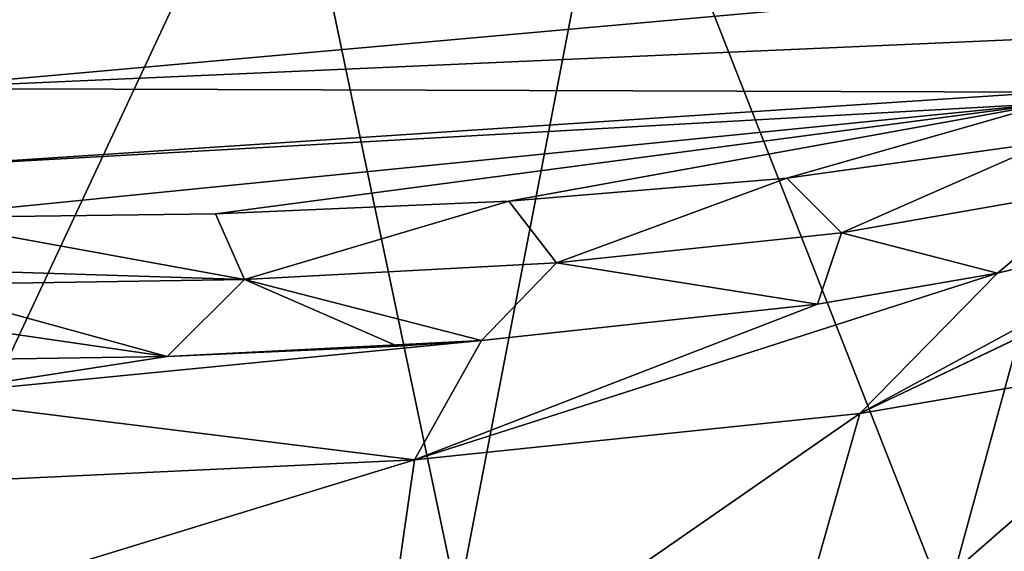
# Model space of a CAD drawing. Units: millimetres. Extents: x -24 to 24, y 0 to 146.
# Drawn here: x 1 to 9, y 138 to 142 of the extents above; entities that cross this region are included whole.
import ezdxf

# ---------------------------------------------------------------- set-up
doc = ezdxf.new("R2010")
doc.units = ezdxf.units.MM
doc.header["$LTSCALE"] = 65.185185
for name, color, linetype in [('606', 7, 'CONTINUOUS'), ('618', 7, 'CONTINUOUS'), ('624', 7, 'CONTINUOUS'), ('629', 7, 'CONTINUOUS'), ('636', 7, 'CONTINUOUS')]:
    doc.layers.add(name, color=color, linetype=linetype)

msp = doc.modelspace()

# ---------------------------------------------------------------- linework, layer by layer
at = {"layer": '606', "linetype": 'CONTINUOUS'}
for points in [[(0, 137.3039, -18.738), (0, 144.0051, -19.6727), (3.1371, 144.0039, -19.4309), (0, 137.3039, -18.738)], [(4.5909, 137.0864, -18.1623), (0, 137.3039, -18.738), (3.1371, 144.0039, -19.4309), (4.5909, 137.0864, -18.1623)], [(5.9225, 144.0002, -18.7537), (4.5909, 137.0864, -18.1623), (3.1371, 144.0039, -19.4309), (5.9225, 144.0002, -18.7537)], [(8.6483, 137.0743, -16.5663), (4.5909, 137.0864, -18.1623), (5.9225, 144.0002, -18.7537), (8.6483, 137.0743, -16.5663)], [(10.5396, 143.9871, -16.2973), (8.6483, 137.0743, -16.5663), (5.9225, 144.0002, -18.7537), (10.5396, 143.9871, -16.2973)], [(12.0463, 137.0554, -14.053), (8.6483, 137.0743, -16.5663), (10.5396, 143.9871, -16.2973), (12.0463, 137.0554, -14.053)]]:
    msp.add_3dface(points, dxfattribs=at)
at = {"layer": '618', "linetype": 'CONTINUOUS'}
for points in [[(9.9238, 140.5369, 52), (7.7807, 140.16, 52), (9.0769, 139.8245, 29.4899), (9.9238, 140.5369, 52)], [(10.9147, 140.2747, 28.0239), (9.9238, 140.5369, 52), (9.0769, 139.8245, 29.4899), (10.9147, 140.2747, 28.0239)], [(7.7807, 140.16, 52), (5.4094, 139.9104, 52), (7.5805, 139.5678, 30.3593), (7.7807, 140.16, 52)], [(9.0769, 139.8245, 29.4899), (7.7807, 140.16, 52), (7.5805, 139.5678, 30.3593), (9.0769, 139.8245, 29.4899)], [(5.4094, 139.9104, 52), (2.8175, 139.7718, 52), (4.7877, 139.2666, 31.411), (5.4094, 139.9104, 52)], [(7.5805, 139.5678, 30.3593), (5.4094, 139.9104, 52), (4.7877, 139.2666, 31.411), (7.5805, 139.5678, 30.3593)], [(2.8175, 139.7718, 52), (0, 139.7285, 52), (2.1726, 139.1321, 31.889), (2.8175, 139.7718, 52)], [(0, 139.7285, 52), (0, 139.4478, 43.0674), (2.1726, 139.1321, 31.889), (0, 139.7285, 52)], [(4.0873, 139.2189, 31.5809), (2.8175, 139.7718, 52), (2.1726, 139.1321, 31.889), (4.0873, 139.2189, 31.5809)], [(4.7877, 139.2666, 31.411), (2.8175, 139.7718, 52), (4.0873, 139.2189, 31.5809), (4.7877, 139.2666, 31.411)], [(0, 139.4478, 43.0674), (0, 139.1, 32), (2.1726, 139.1321, 31.889), (0, 139.4478, 43.0674)]]:
    msp.add_3dface(points, dxfattribs=at)
at = {"layer": '624', "linetype": 'CONTINUOUS'}
for points in [[(0, 141.361, 63.4775), (9.5, 142.2115, 64.1733), (0, 142.3626, 64.7709), (0, 141.361, 63.4775)], [(9.5, 141.7786, 63.4347), (9.5, 142.2115, 64.1733), (0, 141.361, 63.4775), (9.5, 141.7786, 63.4347)], [(9.5, 141.3288, 62.2744), (9.5, 141.7786, 63.4347), (0, 141.361, 63.4775), (9.5, 141.3288, 62.2744)], [(0, 140.7031, 61.9821), (9.5, 141.3288, 62.2744), (0, 141.361, 63.4775), (0, 140.7031, 61.9821)], [(9.5, 141.2365, 61.9407), (9.5, 141.3288, 62.2744), (0, 140.7031, 61.9821), (9.5, 141.2365, 61.9407)], [(2.5743, 140.3184, 60.1999), (9.5, 141.2365, 61.9407), (0, 140.2864, 60.2), (2.5743, 140.3184, 60.1999)], [(0, 140.2864, 60.2), (9.5, 141.2365, 61.9407), (0, 140.7031, 61.9821), (0, 140.2864, 60.2)], [(5.015, 140.4231, 60.2), (9.5, 141.2365, 61.9407), (2.5743, 140.3184, 60.1999), (5.015, 140.4231, 60.2)], [(7.3242, 140.6158, 60.2), (9.5, 141.2365, 61.9407), (5.015, 140.4231, 60.2), (7.3242, 140.6158, 60.2)], [(9.5, 140.9162, 60.2), (9.5, 141.2365, 61.9407), (7.3242, 140.6158, 60.2), (9.5, 140.9162, 60.2)]]:
    msp.add_3dface(points, dxfattribs=at)
at = {"layer": '629', "linetype": 'CONTINUOUS'}
for points in [[(7.7807, 140.16, 52), (9.5, 140.9162, 60.2), (7.3242, 140.6158, 60.2), (7.7807, 140.16, 52)], [(7.7807, 140.16, 52), (9.9238, 140.5369, 52), (9.5, 140.9162, 60.2), (7.7807, 140.16, 52)], [(5.4094, 139.9104, 52), (7.3242, 140.6158, 60.2), (5.015, 140.4231, 60.2), (5.4094, 139.9104, 52)], [(5.4094, 139.9104, 52), (7.7807, 140.16, 52), (7.3242, 140.6158, 60.2), (5.4094, 139.9104, 52)], [(2.8175, 139.7718, 52), (5.015, 140.4231, 60.2), (2.5743, 140.3184, 60.1999), (2.8175, 139.7718, 52)], [(2.8175, 139.7718, 52), (5.4094, 139.9104, 52), (5.015, 140.4231, 60.2), (2.8175, 139.7718, 52)], [(2.8175, 139.7718, 52), (2.5743, 140.3184, 60.1999), (0, 140.2864, 60.2), (2.8175, 139.7718, 52)], [(2.8175, 139.7718, 52), (0, 140.2864, 60.2), (0, 139.8628, 55.6447), (2.8175, 139.7718, 52)], [(0, 139.7285, 52), (2.8175, 139.7718, 52), (0, 139.8628, 55.6447), (0, 139.7285, 52)]]:
    msp.add_3dface(points, dxfattribs=at)
at = {"layer": '636', "linetype": 'CONTINUOUS'}
for points in [[(12.5765, 140.8736, 26.1792), (12.5336, 140.8551, 26.2348), (7.9316, 138.6583, 25.4665), (12.5765, 140.8736, 26.1792)], [(12.5765, 140.8736, 26.1792), (7.9316, 138.6583, 25.4665), (10.7744, 139.145, 23.009), (12.5765, 140.8736, 26.1792)], [(12.5336, 140.8551, 26.2348), (10.9147, 140.2747, 28.0239), (7.9316, 138.6583, 25.4665), (12.5336, 140.8551, 26.2348)], [(10.9147, 140.2747, 28.0239), (9.0769, 139.8245, 29.4899), (7.9316, 138.6583, 25.4665), (10.9147, 140.2747, 28.0239)], [(9.0769, 139.8245, 29.4899), (7.5805, 139.5678, 30.3593), (4.2297, 138.2755, 26.9281), (9.0769, 139.8245, 29.4899)], [(9.0769, 139.8245, 29.4899), (4.2297, 138.2755, 26.9281), (7.9316, 138.6583, 25.4665), (9.0769, 139.8245, 29.4899)], [(7.5805, 139.5678, 30.3593), (4.7877, 139.2666, 31.411), (4.2297, 138.2755, 26.9281), (7.5805, 139.5678, 30.3593)], [(4.7877, 139.2666, 31.411), (2.1726, 139.1321, 31.889), (0, 138.798, 29.4596), (4.7877, 139.2666, 31.411)], [(4.7877, 139.2666, 31.411), (0, 138.798, 29.4596), (4.2297, 138.2755, 26.9281), (4.7877, 139.2666, 31.411)], [(4.7877, 139.2666, 31.411), (4.0873, 139.2189, 31.5809), (2.1726, 139.1321, 31.889), (4.7877, 139.2666, 31.411)], [(2.1726, 139.1321, 31.889), (0, 139.1, 32), (0, 138.798, 29.4596), (2.1726, 139.1321, 31.889)], [(7.9316, 138.6583, 25.4665), (7.1768, 136.0038, 22.1331), (10.7744, 139.145, 23.009), (7.9316, 138.6583, 25.4665)], [(10.7744, 139.145, 23.009), (7.1768, 136.0038, 22.1331), (9.7304, 136.1232, 20.1899), (10.7744, 139.145, 23.009)], [(0, 138.798, 29.4596), (0, 138.0749, 27.1862), (4.2297, 138.2755, 26.9281), (0, 138.798, 29.4596)], [(4.2297, 138.2755, 26.9281), (3.8818, 135.8501, 23.401), (7.9316, 138.6583, 25.4665), (4.2297, 138.2755, 26.9281)], [(7.9316, 138.6583, 25.4665), (3.8818, 135.8501, 23.401), (7.1768, 136.0038, 22.1331), (7.9316, 138.6583, 25.4665)], [(0, 138.0749, 27.1862), (0, 136.9817, 25.2291), (4.2297, 138.2755, 26.9281), (0, 138.0749, 27.1862)], [(4.2297, 138.2755, 26.9281), (0, 136.9817, 25.2291), (3.8818, 135.8501, 23.401), (4.2297, 138.2755, 26.9281)]]:
    msp.add_3dface(points, dxfattribs=at)

doc.saveas('drawing.dxf')
